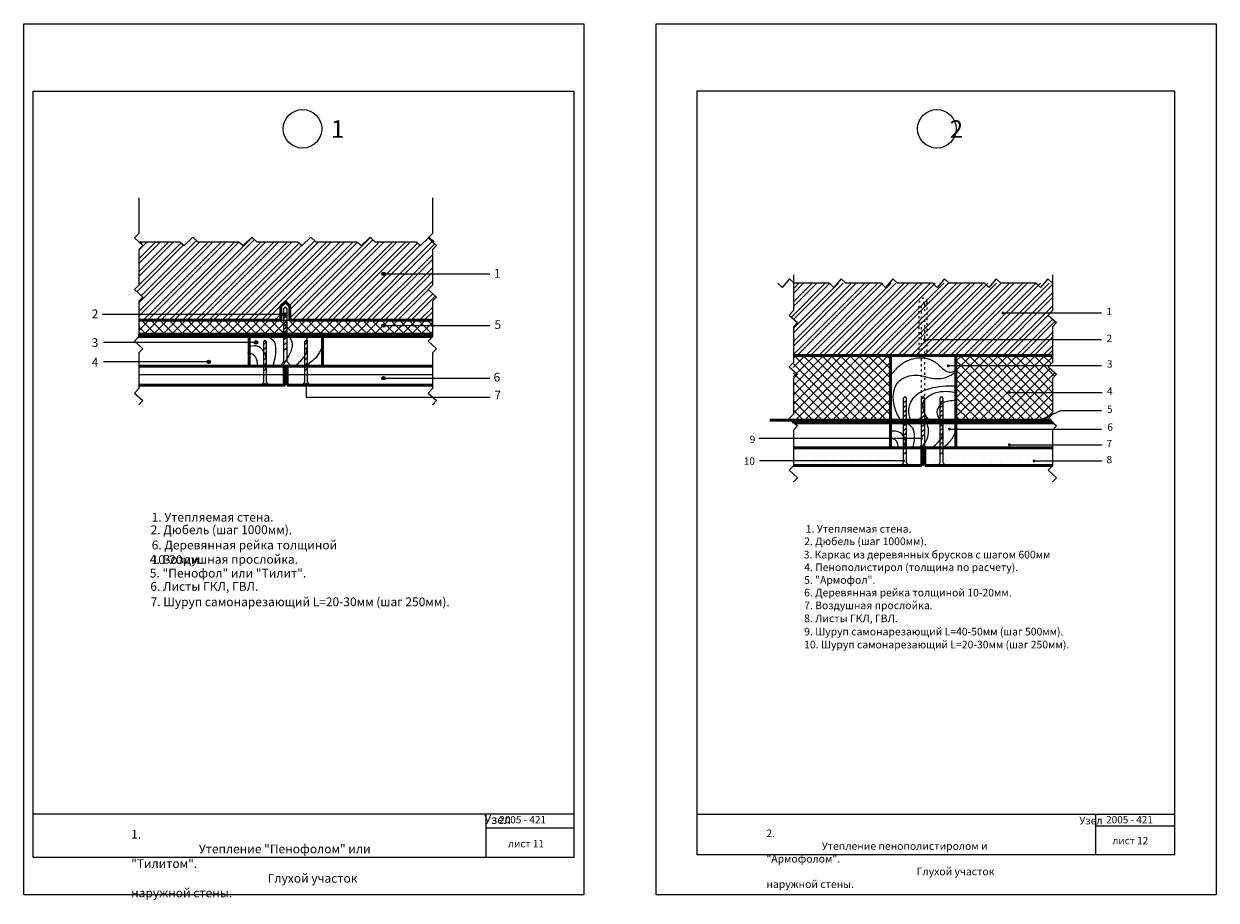
# Model space of a CAD drawing. Units: millimetres. Extents: x -3039 to 5145, y 1086 to 1388.
# Drawn here: x -381 to 26, y 1089 to 1388 of the extents above; entities that cross this region are included whole.
import ezdxf

# ---------------------------------------------------------------- set-up
doc = ezdxf.new("R2010")
doc.units = ezdxf.units.MM
doc.linetypes.add('ACAD_ISO03W100', pattern=[30, 12, -18])
doc.styles.get("Standard").update_dxf_attribs({"font": 'ARIAL.TTF'})
pattern_1 = [(45, (0, 0), (-2.245064, 2.245064), []), (45, (0, 1.5875), (-2.245064, 2.245064), [])]

msp = doc.modelspace()

# ---------------------------------------------------------------- hatches: boundary and pattern name
h = msp.add_hatch()
h.set_pattern_fill('STEEL', color=256, style=0)
h.set_pattern_definition(pattern_1)
h.paths.add_polyline_path([(-306.06, 1312.34), (-307.54, 1313.56), (-321.54, 1313.56), (-323.23, 1315.14), (-326.2, 1312.34), (-327.68, 1313.56), (-341.69, 1313.56), (-340.28, 1312.32), (-341.69, 1310.91), (-341.69, 1298.76), (-343.16, 1297.25), (-340.28, 1294.69), (-341.69, 1293.29), (-341.69, 1286.81), (-293.21, 1286.81), (-293.21, 1291.59), (-291.67, 1293.04), (-290.12, 1291.59), (-290.12, 1286.81), (-241.52, 1286.81), (-241.52, 1293.29), (-240.12, 1294.69), (-243, 1297.25), (-241.52, 1298.76), (-241.52, 1310.91), (-240.12, 1312.32), (-242.97, 1314.85), (-245.63, 1312.34), (-247.12, 1313.56), (-261.12, 1313.56), (-262.8, 1315.14), (-265.77, 1312.34), (-267.26, 1313.56), (-281.26, 1313.56), (-282.94, 1315.14), (-285.92, 1312.34), (-287.4, 1313.56), (-301.4, 1313.56), (-303.09, 1315.14)])
for points in [[(-258.79, 1302.64, 1), (-257.63, 1302.64, 1)], [(-292.72, 1288.77, 1), (-291.56, 1288.77, 1)], [(-47.47, 1289.29, 1), (-46.44, 1289.29, 1)], [(-258.79, 1284.98, 1), (-257.63, 1284.98, 1)], [(-341.69, 1282.03), (-341.69, 1281.27), (-338.81, 1281.27), (-338.81, 1282.03)], [(-336.29, 1282.03), (-336.29, 1281.27), (-332.98, 1281.27), (-332.98, 1282.03)], [(-330.67, 1282.03), (-330.67, 1281.27), (-327.36, 1281.27), (-327.36, 1282.03)], [(-324.97, 1282.03), (-324.97, 1281.27), (-321.66, 1281.27), (-321.66, 1282.03)], [(-319.25, 1282.03), (-319.25, 1281.27), (-315.94, 1281.27), (-315.94, 1282.03)], [(-313.48, 1282.03), (-313.48, 1281.27), (-310.18, 1281.27), (-310.18, 1282.03)], [(-307.76, 1282.03), (-307.76, 1281.27), (-304.45, 1281.27), (-304.45, 1282.03)], [(-302.06, 1282.03), (-302.06, 1281.27), (-298.75, 1281.27), (-298.75, 1282.03)], [(-296.42, 1282.03), (-296.42, 1281.27), (-293.11, 1281.27), (-293.11, 1282.03)], [(-290.95, 1282.03), (-290.95, 1281.27), (-287.65, 1281.27), (-287.65, 1282.03)], [(-285.27, 1282.03), (-285.27, 1281.27), (-281.96, 1281.27), (-281.96, 1282.03)], [(-279.52, 1282.03), (-279.52, 1281.27), (-276.22, 1281.27), (-276.22, 1282.03)], [(-273.86, 1282.03), (-273.86, 1281.27), (-270.55, 1281.27), (-270.55, 1282.03)], [(-268.31, 1282.03), (-268.31, 1281.27), (-265, 1281.27), (-265, 1282.03)], [(-262.68, 1282.03), (-262.68, 1281.27), (-259.37, 1281.27), (-259.37, 1282.03)], [(-256.95, 1282.03), (-256.95, 1281.27), (-253.64, 1281.27), (-253.64, 1282.03)], [(-251.1, 1282.03), (-251.1, 1281.27), (-247.79, 1281.27), (-247.79, 1282.03)], [(-245.23, 1282.03), (-245.23, 1281.27), (-241.92, 1281.27), (-241.92, 1282.03)], [(-302.28, 1279.28, 1), (-301.12, 1279.28, 1)], [(-74.28, 1280.26, 1), (-73.26, 1280.26, 1)], [(-318.39, 1272.65, 1), (-317.23, 1272.65, 1)], [(-66.12, 1271.28, 1), (-65.09, 1271.28, 1)], [(-258.79, 1267.04, 1), (-257.63, 1267.04, 1)], [(-45.26, 1262.25, 1), (-44.24, 1262.25, 1)], [(-35.14, 1252.82, 1), (-34.12, 1252.82, 1)], [(-65.68, 1249.72, 1), (-64.66, 1249.72, 1)], [(-75.24, 1246.46, 1), (-74.22, 1246.46, 1)], [(-45.26, 1244.38, 1), (-44.24, 1244.38, 1)], [(-81.33, 1238.87, 1), (-80.3, 1238.87, 1)], [(-36.82, 1238.87, 1), (-35.79, 1238.87, 1)]]:
    msp.add_hatch(color=256).paths.add_polyline_path(points)
h = msp.add_hatch()
h.set_pattern_fill('STEEL', color=256, style=0)
h.set_pattern_definition(pattern_1)
h.paths.add_polyline_path([(-85.3, 1299.44), (-118.42, 1299.44), (-118.42, 1290.1), (-119.9, 1288.59), (-117.02, 1286.03), (-118.42, 1284.62), (-118.42, 1274.83), (-85.3, 1274.83)])
h = msp.add_hatch()
h.set_pattern_fill('STEEL', color=256, style=0)
h.set_pattern_definition(pattern_1)
h.paths.add_polyline_path([(-30.07, 1299.44), (-63.09, 1299.44), (-63.09, 1274.83), (-30.07, 1274.83), (-30.07, 1284.62), (-28.66, 1286.03), (-31.54, 1288.59), (-30.07, 1290.1)])
h.paths.add_polyline_path([(-63.09, 1299.44), (-85.3, 1299.44), (-85.3, 1274.83), (-63.09, 1274.83)])
h = msp.add_hatch()
h.set_pattern_fill('ANSI37', color=256, scale=0.7, style=0)
h.paths.add_polyline_path([(-290.12, 1286.81), (-293.21, 1286.81), (-341.69, 1286.81), (-341.69, 1282.03), (-338.81, 1282.03), (-241.52, 1282.03), (-241.52, 1286.81)])
h = msp.add_hatch()
h.set_pattern_fill('ANSI37', color=256, scale=0.7, style=0)
h.paths.add_polyline_path([(-118.53, 1274.83), (-118.53, 1252.73), (-85.3, 1252.73), (-85.3, 1274.83)])
h = msp.add_hatch()
h.set_pattern_fill('ANSI37', color=256, scale=0.7, style=0)
h.paths.add_polyline_path([(-30.85, 1252.73), (-31.54, 1253.34), (-30.07, 1254.85), (-30.07, 1267), (-28.66, 1268.41), (-31.54, 1270.97), (-30.07, 1272.47), (-30.07, 1274.83), (-63.09, 1274.83), (-63.09, 1252.73), (-60.7, 1252.73)])
at = {"lineweight": 30}
for points in [[(-115.79, 1251.83), (-115.79, 1252.73), (-118.53, 1252.73), (-118.53, 1252.13), (-118.2, 1251.83)], [(-110.85, 1251.83), (-110.85, 1252.73), (-113.59, 1252.73), (-113.59, 1251.83)], [(-105.78, 1251.83), (-105.78, 1252.73), (-108.53, 1252.73), (-108.53, 1251.83)], [(-100.66, 1251.83), (-100.66, 1252.73), (-103.41, 1252.73), (-103.41, 1251.83)], [(-95.63, 1251.83), (-95.63, 1252.73), (-98.37, 1252.73), (-98.37, 1251.83)], [(-90.7, 1251.83), (-90.7, 1252.73), (-93.44, 1252.73), (-93.44, 1251.83)], [(-85.75, 1251.83), (-85.75, 1252.73), (-88.49, 1252.73), (-88.49, 1251.83)], [(-80.63, 1251.83), (-80.63, 1252.73), (-83.38, 1252.73), (-83.38, 1251.83)], [(-75.71, 1251.83), (-75.71, 1252.73), (-78.46, 1252.73), (-78.46, 1251.83)], [(-70.93, 1251.83), (-70.93, 1252.73), (-73.68, 1252.73), (-73.68, 1251.83)], [(-65.72, 1251.83), (-65.72, 1252.73), (-68.46, 1252.73), (-68.46, 1251.83)], [(-60.7, 1251.83), (-60.7, 1252.73), (-63.44, 1252.73), (-63.44, 1251.83)], [(-55.66, 1251.83), (-55.66, 1252.73), (-58.4, 1252.73), (-58.4, 1251.83)], [(-50.77, 1251.83), (-50.77, 1252.73), (-53.52, 1252.73), (-53.52, 1251.83)], [(-45.8, 1251.83), (-45.8, 1252.73), (-48.54, 1252.73), (-48.54, 1251.83)], [(-40.78, 1251.83), (-40.78, 1252.73), (-43.52, 1252.73), (-43.52, 1251.83)], [(-35.74, 1251.83), (-35.74, 1252.73), (-38.48, 1252.73), (-38.48, 1251.83)], [(-30.55, 1251.83), (-30.55, 1252.73), (-33.3, 1252.73), (-33.3, 1251.83)]]:
    msp.add_hatch(color=256, dxfattribs=at).paths.add_polyline_path(points)
at = {"lineweight": 50}
h = msp.add_hatch(dxfattribs=at)
h.set_pattern_fill('DOTS', color=256, scale=2, style=0)
h.paths.add_polyline_path([(-30.07, 1237.35), (-30.07, 1243.28), (-67.41, 1243.28), (-67.41, 1238.32), (-66.55, 1237.35)])
h.paths.add_polyline_path([(-73.59, 1237.35), (-69.37, 1237.35), (-68.32, 1238.27), (-68.32, 1243.28), (-73.59, 1243.28)])
h.paths.add_polyline_path([(-79.9, 1238.32), (-79.04, 1237.35), (-74.59, 1237.35), (-74.59, 1243.28), (-79.9, 1243.28)])
h.paths.add_polyline_path([(-118.42, 1243.28), (-118.42, 1237.35), (-81.85, 1237.35), (-80.81, 1238.27), (-80.81, 1243.28)])

# ---------------------------------------------------------------- linework, layer by layer
for p, q in [((-258.21, 1302.64), (-221.95, 1302.64)), ((-51.78, 1298.03), (-53.19, 1299.44)), ((-49.22, 1300.91), (-51.78, 1298.03)), ((-47.72, 1299.44), (-49.22, 1300.91)), ((-35.57, 1299.44), (-47.72, 1299.44)), ((-34.16, 1298.03), (-35.57, 1299.44)), ((-31.6, 1300.91), (-34.16, 1298.03)), ((-30.09, 1299.44), (-31.6, 1300.91)), ((-292.14, 1288.77), (-291, 1289.71)), ((-46.9, 1289.35), (-13.32, 1289.35)), ((-292.14, 1288.77), (-354.15, 1288.77)), ((-293.21, 1286.81), (-290.12, 1286.81)), ((-292.18, 1287.49), (-291.04, 1288.43)), ((-292.18, 1285.67), (-291.04, 1286.61)), ((-292.18, 1284.93), (-291.04, 1285.87)), ((-292.18, 1283.76), (-291.04, 1284.7)), ((-292.18, 1282.03), (-291.04, 1282.97)), ((-292.18, 1280.25), (-291.04, 1281.19)), ((-258.21, 1284.98), (-221.97, 1284.98)), ((-301.7, 1279.28), (-353.75, 1279.28)), ((-299.02, 1278.51), (-298.09, 1279.5)), ((-299.02, 1276.82), (-298.09, 1277.81)), ((-292.18, 1278.45), (-291.04, 1279.39)), ((-292.18, 1276.61), (-291.04, 1277.55)), ((-285.01, 1278.51), (-284.08, 1279.5)), ((-285.01, 1276.82), (-284.08, 1277.81)), ((-73.77, 1280.28), (-13.32, 1280.28)), ((-299.02, 1275.09), (-298.09, 1276.09)), ((-299.02, 1273.19), (-298.09, 1274.18)), ((-285.01, 1275.09), (-284.08, 1276.09)), ((-285.01, 1273.19), (-284.08, 1274.18)), ((-317.81, 1272.65), (-353.75, 1272.65)), ((-299.02, 1271.42), (-298.09, 1272.41)), ((-299.02, 1269.58), (-298.09, 1270.57)), ((-285.01, 1271.42), (-284.08, 1272.41)), ((-285.01, 1269.58), (-284.08, 1270.57)), ((-65.58, 1271.34), (-13.32, 1271.34)), ((-341.69, 1268.32), (-241.52, 1268.32)), ((-298.56, 1264.68), (-298.56, 1265.35)), ((-284.55, 1265.35), (-284.55, 1260.62)), ((-284.55, 1264.68), (-284.55, 1265.35)), ((-258.21, 1267.04), (-221.97, 1267.04)), ((-284.55, 1260.62), (-221.82, 1260.62)), ((-44.59, 1262.16), (-13.11, 1262.16)), ((-80.81, 1238.27), (-80.81, 1260.3)), ((-79.9, 1259.31), (-80.81, 1258.55)), ((-79.9, 1257.76), (-80.81, 1256.99)), ((-79.9, 1260.3), (-79.9, 1238.32)), ((-73.81, 1260.59), (-74.72, 1259.82)), ((-74.72, 1244.23), (-74.72, 1260.3)), ((-73.81, 1258.99), (-74.72, 1258.22)), ((-73.81, 1257.48), (-74.72, 1256.71)), ((-73.68, 1260.29), (-73.68, 1244.27)), ((-68.32, 1238.27), (-68.32, 1260.3)), ((-67.41, 1259.31), (-68.32, 1258.55)), ((-67.41, 1257.76), (-68.32, 1256.99)), ((-67.41, 1260.3), (-67.41, 1238.32)), ((-79.9, 1256.17), (-80.81, 1255.4)), ((-79.9, 1254.62), (-80.81, 1253.85)), ((-79.9, 1253.02), (-80.81, 1252.25)), ((-73.81, 1255.81), (-74.72, 1255.04)), ((-73.81, 1255.81), (-74.72, 1255.04)), ((-73.81, 1254.26), (-74.72, 1253.49)), ((-73.81, 1252.66), (-74.72, 1251.89)), ((-67.41, 1256.17), (-68.32, 1255.4)), ((-67.41, 1254.62), (-68.32, 1253.85)), ((-67.41, 1253.02), (-68.32, 1252.25)), ((-79.9, 1251.47), (-80.81, 1250.7)), ((-79.9, 1249.88), (-80.81, 1249.11)), ((-73.81, 1251.15), (-74.72, 1250.38)), ((-73.81, 1249.48), (-74.72, 1248.71)), ((-67.41, 1251.47), (-68.32, 1250.7)), ((-67.41, 1249.88), (-68.32, 1249.11)), ((-65.21, 1249.69), (-13.32, 1249.69)), ((-74.64, 1246.46), (-130.24, 1246.46)), ((-79.9, 1248.33), (-80.81, 1247.56)), ((-79.9, 1246.73), (-80.81, 1245.96)), ((-79.9, 1245.22), (-80.81, 1244.45)), ((-73.81, 1247.75), (-74.72, 1246.98)), ((-67.41, 1248.33), (-68.32, 1247.56)), ((-67.41, 1246.73), (-68.32, 1245.96)), ((-67.41, 1245.22), (-68.32, 1244.45)), ((-44.59, 1244.39), (-13.11, 1244.39)), ((-79.9, 1243.55), (-80.81, 1242.78)), ((-79.9, 1241.81), (-80.81, 1241.05)), ((-75.76, 1243.31), (-74.72, 1244.23)), ((-72.95, 1243.31), (-75.76, 1243.31)), ((-74.33, 1243.28), (-74.33, 1243.75)), ((-73.81, 1244.28), (-72.95, 1243.31)), ((-67.41, 1243.55), (-68.32, 1242.78)), ((-67.41, 1241.81), (-68.32, 1241.05)), ((-80.93, 1238.94), (-130.02, 1238.94)), ((-81.85, 1237.35), (-80.81, 1238.27)), ((-79.04, 1237.35), (-81.85, 1237.35)), ((-80.42, 1237.35), (-80.42, 1237.81)), ((-79.9, 1238.32), (-79.04, 1237.35)), ((-69.37, 1237.35), (-68.32, 1238.27)), ((-67.93, 1237.35), (-67.93, 1237.81)), ((-67.41, 1238.32), (-66.55, 1237.35)), ((-36.3, 1238.92), (-13.09, 1238.92)), ((-193.35, 1118.51), (-377.66, 1118.51)), ((-223.15, 1103.75), (-223.15, 1118.51)), ((-151.38, 1118.47), (11.73, 1118.47)), ((-15.29, 1104.77), (-15.29, 1118.47)), ((-15.29, 1114.49), (11.73, 1114.49)), ((-193.35, 1113.66), (-223.15, 1113.66))]:
    msp.add_line(p, q)
for p, q in [((-341.69, 1282.03), (-241.52, 1282.03)), ((-341.69, 1281.27), (-241.52, 1281.27)), ((-304.05, 1281.27), (-304.05, 1271.18)), ((-278.96, 1281.27), (-278.96, 1271.18)), ((-118.42, 1274.83), (-30.07, 1274.83)), ((-85.3, 1274.83), (-85.3, 1243.28)), ((-63.06, 1274.83), (-63.06, 1243.28)), ((-341.69, 1271.18), (-241.52, 1271.18)), ((-126.45, 1252.73), (-30.55, 1252.73)), ((-118.2, 1251.83), (-29.84, 1251.83)), ((-118.42, 1243.28), (-30.07, 1243.28)), ((-74.59, 1237.35), (-74.59, 1243.28)), ((-73.59, 1237.35), (-73.59, 1243.28)), ((-74.59, 1237.35), (-118.42, 1237.35)), ((-30.07, 1237.35), (-73.59, 1237.35))]:
    msp.add_line(p, q, dxfattribs=at)
at = {"lineweight": 30}
for p, q in [((-299.82, 1264.68), (-297.29, 1264.68)), ((-285.81, 1264.68), (-283.28, 1264.68))]:
    msp.add_line(p, q, dxfattribs=at)
for points in [[(-380.87, 1387.82), (-189.91, 1387.82), (-189.91, 1090.98), (-380.87, 1090.98)], [(-165.2, 1387.82), (25.77, 1387.82), (25.77, 1090.98), (-165.2, 1090.98)], [(-377.66, 1364.89), (-193.35, 1364.89), (-193.35, 1103.75), (-377.66, 1103.75)], [(-151.38, 1104.77), (11.73, 1104.77), (11.73, 1364.89), (-151.38, 1364.89)]]:
    msp.add_lwpolyline(points, close=True)
for points in [[(-341.69, 1328.53), (-341.69, 1316.38), (-343.16, 1314.87), (-340.28, 1312.32), (-341.69, 1310.91), (-341.69, 1298.76), (-343.16, 1297.25), (-340.28, 1294.69), (-341.69, 1293.29), (-341.69, 1281.14), (-343.16, 1279.63), (-340.28, 1277.07), (-341.69, 1275.66), (-341.69, 1263.51), (-343.16, 1262.01), (-340.28, 1259.45), (-341.69, 1258.04)], [(-241.52, 1328.53), (-241.52, 1316.38), (-243, 1314.87), (-240.12, 1312.32), (-241.52, 1310.91), (-241.52, 1298.76), (-243, 1297.25), (-240.12, 1294.69), (-241.52, 1293.29), (-241.52, 1281.14), (-243, 1279.63), (-240.12, 1277.07), (-241.52, 1275.66), (-241.52, 1263.51), (-243, 1262.01), (-240.12, 1259.45), (-241.52, 1258.04)], [(-341.69, 1313.56), (-327.68, 1313.56), (-326.2, 1312.34), (-323.23, 1315.14), (-321.54, 1313.56), (-307.54, 1313.56), (-306.06, 1312.34), (-303.09, 1315.14), (-301.4, 1313.56), (-287.4, 1313.56), (-285.92, 1312.34), (-282.94, 1315.14), (-281.26, 1313.56), (-267.26, 1313.56), (-265.77, 1312.34), (-262.8, 1315.14), (-261.12, 1313.56), (-247.12, 1313.56), (-245.63, 1312.34), (-242.66, 1315.14), (-240.98, 1313.56)], [(-118.42, 1302.24), (-118.42, 1290.1), (-119.9, 1288.59), (-117.02, 1286.03), (-118.42, 1284.62), (-118.42, 1272.47), (-119.9, 1270.97), (-117.02, 1268.41), (-118.42, 1267), (-118.42, 1254.85), (-119.9, 1253.34), (-117.02, 1250.79), (-118.42, 1249.38), (-118.42, 1237.23), (-119.9, 1235.72), (-117.02, 1233.16), (-118.42, 1231.76)], [(-30.07, 1302.24), (-30.07, 1290.1), (-31.54, 1288.59), (-28.66, 1286.03), (-30.07, 1284.62), (-30.07, 1272.47), (-31.54, 1270.97), (-28.66, 1268.41), (-30.07, 1267), (-30.07, 1254.85), (-31.54, 1253.34), (-28.66, 1250.79), (-30.07, 1249.38), (-30.07, 1237.23), (-31.54, 1235.72), (-28.66, 1233.16), (-30.07, 1231.76)], [(-53.19, 1299.44), (-65.34, 1299.44), (-66.84, 1300.91), (-69.4, 1298.03), (-70.81, 1299.44), (-82.96, 1299.44), (-84.47, 1300.91), (-87.03, 1298.03), (-88.43, 1299.44), (-100.58, 1299.44), (-102.09, 1300.91), (-104.65, 1298.03), (-106.05, 1299.44), (-118.2, 1299.44), (-119.71, 1300.91), (-122.27, 1298.03), (-123.68, 1299.44)], [(-293.53, 1271.18), (-292.18, 1272.62), (-292.18, 1290.72), (-291.61, 1291.39)], [(-289.69, 1271.18), (-291.04, 1272.62), (-291.04, 1290.72), (-291.61, 1291.39)], [(-299.82, 1264.68), (-299.02, 1265.77), (-299.02, 1279.5), (-298.56, 1280.08)], [(-297.29, 1264.68), (-298.09, 1265.77), (-298.09, 1279.5), (-298.56, 1280.08)], [(-285.81, 1264.68), (-285.01, 1265.77), (-285.01, 1279.5), (-284.54, 1280.08)], [(-283.28, 1264.68), (-284.08, 1265.77), (-284.08, 1279.5), (-284.54, 1280.08)], [(-74.72, 1253.85), (-75.96, 1252.73), (-74.72, 1252.73)], [(-73.81, 1253.85), (-72.57, 1252.73), (-73.81, 1252.73)], [(-34.47, 1252.73), (-27.24, 1256.03), (-13.32, 1256.03)]]:
    msp.add_lwpolyline(points)
at = {"linetype": 'ACAD_ISO03W100', "ltscale": 0.06}
for points in [[(-75.47, 1274.83), (-75.47, 1293.01, -1), (-72.89, 1293.01), (-72.89, 1274.83), (-75.47, 1274.83)], [(-74.72, 1260.3), (-74.72, 1292.38, -1), (-73.69, 1292.38), (-73.68, 1260.29)]]:
    msp.add_lwpolyline(points, format="xyb", dxfattribs=at)
at = {"lineweight": 50}
for points in [[(-341.81, 1286.81), (-293.21, 1286.81), (-293.21, 1291.59), (-291.67, 1293.04)], [(-241.52, 1286.81), (-290.12, 1286.81), (-290.12, 1291.59), (-291.67, 1293.04)], [(-341.69, 1264.68), (-292.06, 1264.68), (-292.06, 1271.18)], [(-291.1, 1264.68), (-291.1, 1271.18)], [(-291.1, 1264.68), (-241.52, 1264.68)]]:
    msp.add_lwpolyline(points, dxfattribs=at)
at = {"lineweight": 30}
for points in [[(-341.69, 1282.03), (-338.81, 1282.03), (-338.81, 1281.27), (-341.69, 1281.27)], [(-336.29, 1282.03), (-332.98, 1282.03), (-332.98, 1281.27), (-336.29, 1281.27)], [(-330.67, 1282.03), (-327.36, 1282.03), (-327.36, 1281.27), (-330.67, 1281.27)], [(-324.97, 1282.03), (-321.66, 1282.03), (-321.66, 1281.27), (-324.97, 1281.27)], [(-319.25, 1282.03), (-315.94, 1282.03), (-315.94, 1281.27), (-319.25, 1281.27)], [(-313.48, 1282.03), (-310.18, 1282.03), (-310.18, 1281.27), (-313.48, 1281.27)], [(-307.76, 1282.03), (-304.45, 1282.03), (-304.45, 1281.27), (-307.76, 1281.27)], [(-302.06, 1282.03), (-298.75, 1282.03), (-298.75, 1281.27), (-302.06, 1281.27)], [(-296.42, 1282.03), (-293.11, 1282.03), (-293.11, 1281.27), (-296.42, 1281.27)], [(-290.95, 1282.03), (-287.65, 1282.03), (-287.65, 1281.27), (-290.95, 1281.27)], [(-285.27, 1282.03), (-281.96, 1282.03), (-281.96, 1281.27), (-285.27, 1281.27)], [(-279.52, 1282.03), (-276.22, 1282.03), (-276.22, 1281.27), (-279.52, 1281.27)], [(-273.86, 1282.03), (-270.55, 1282.03), (-270.55, 1281.27), (-273.86, 1281.27)], [(-268.31, 1282.03), (-265, 1282.03), (-265, 1281.27), (-268.31, 1281.27)], [(-262.68, 1282.03), (-259.37, 1282.03), (-259.37, 1281.27), (-262.68, 1281.27)], [(-256.95, 1282.03), (-253.64, 1282.03), (-253.64, 1281.27), (-256.95, 1281.27)], [(-251.1, 1282.03), (-247.79, 1282.03), (-247.79, 1281.27), (-251.1, 1281.27)], [(-245.23, 1282.03), (-241.92, 1282.03), (-241.92, 1281.27), (-245.23, 1281.27)], [(-118.53, 1252.73), (-115.79, 1252.73), (-115.79, 1251.83), (-118.53, 1251.83)], [(-113.59, 1252.73), (-110.85, 1252.73), (-110.85, 1251.83), (-113.59, 1251.83)], [(-108.53, 1252.73), (-105.78, 1252.73), (-105.78, 1251.83), (-108.53, 1251.83)], [(-103.41, 1252.73), (-100.66, 1252.73), (-100.66, 1251.83), (-103.41, 1251.83)], [(-98.37, 1252.73), (-95.63, 1252.73), (-95.63, 1251.83), (-98.37, 1251.83)], [(-93.44, 1252.73), (-90.7, 1252.73), (-90.7, 1251.83), (-93.44, 1251.83)], [(-88.49, 1252.73), (-85.75, 1252.73), (-85.75, 1251.83), (-88.49, 1251.83)], [(-83.38, 1252.73), (-80.63, 1252.73), (-80.63, 1251.83), (-83.38, 1251.83)], [(-78.46, 1252.73), (-75.71, 1252.73), (-75.71, 1251.83), (-78.46, 1251.83)], [(-73.68, 1252.73), (-70.93, 1252.73), (-70.93, 1251.83), (-73.68, 1251.83)], [(-68.46, 1252.73), (-65.72, 1252.73), (-65.72, 1251.83), (-68.46, 1251.83)], [(-63.44, 1252.73), (-60.7, 1252.73), (-60.7, 1251.83), (-63.44, 1251.83)], [(-58.4, 1252.73), (-55.66, 1252.73), (-55.66, 1251.83), (-58.4, 1251.83)], [(-53.52, 1252.73), (-50.77, 1252.73), (-50.77, 1251.83), (-53.52, 1251.83)], [(-48.54, 1252.73), (-45.8, 1252.73), (-45.8, 1251.83), (-48.54, 1251.83)], [(-43.52, 1252.73), (-40.78, 1252.73), (-40.78, 1251.83), (-43.52, 1251.83)], [(-38.48, 1252.73), (-35.74, 1252.73), (-35.74, 1251.83), (-38.48, 1251.83)], [(-33.3, 1252.73), (-30.55, 1252.73), (-30.55, 1251.83), (-33.3, 1251.83)]]:
    msp.add_lwpolyline(points, close=True, dxfattribs=at)
for centre, radius in [((-285.83, 1352.05), 6.58), ((-69.49, 1352.05), 6.58), ((-258.21, 1302.64), 0.579), ((-292.14, 1288.77), 0.579), ((-258.21, 1284.98), 0.579), ((-301.7, 1279.28), 0.579), ((-317.81, 1272.65), 0.579), ((-258.21, 1267.04), 0.579)]:
    msp.add_circle(centre, radius)
for centre, radius, start, end in [((-80.35, 1260.3), 0.454, 0, 180), ((-74.2, 1260.24), 0.518, 355.3304, 173.2874), ((-67.87, 1260.3), 0.454, 0, 180)]:
    msp.add_arc(centre, radius, start, end)
for points in [[(-295.9, 1271.18), (-294.89, 1276.87), (-295.43, 1279.43), (-298.08, 1281.27)], [(-292.67, 1271.18), (-290.25, 1275.1), (-289.3, 1279), (-290.2, 1281.27)], [(-288.58, 1271.18), (-285.34, 1274.26), (-284.08, 1278.1), (-284.44, 1281.27)], [(-298.09, 1271.18), (-298.46, 1274.91), (-301.02, 1277.9), (-304.05, 1277.9)], [(-278.96, 1278.14), (-280.59, 1275), (-284.66, 1271.18)], [(-301.19, 1271.18), (-301.83, 1274.33), (-304.45, 1275.83)], [(-85.3, 1267.83), (-82.13, 1271.4), (-76.85, 1273.86), (-71.08, 1273.14), (-67.9, 1270.72), (-66.53, 1269.62), (-64.59, 1269.16), (-63.09, 1269.69)], [(-82.08, 1253.11), (-83.92, 1257.3), (-82.67, 1265.72), (-76.38, 1268.09), (-71.73, 1267.2), (-67.01, 1267.2), (-63.09, 1269.08)], [(-78.46, 1252.73), (-79.02, 1256.49), (-76.9, 1260.95), (-71.42, 1263.68), (-68.53, 1264.21), (-64.46, 1264.5), (-63.09, 1264.5)], [(-72.04, 1252.73), (-73.38, 1254.6), (-74.18, 1257.08), (-73.89, 1259.32), (-71.56, 1261.43), (-69.14, 1262.31), (-65.54, 1262.58), (-63.09, 1262.22)], [(-68.46, 1252.73), (-69.35, 1255.49), (-67.63, 1258.57), (-65.39, 1259.38), (-63.09, 1259.56)], [(-71.36, 1243.28), (-68.88, 1245.34), (-67.41, 1248.33), (-67.81, 1251.28), (-68.46, 1252.73)], [(-80.81, 1242.78), (-80.13, 1245.76), (-81.44, 1248.08), (-83.55, 1248.99), (-85.3, 1248.99)], [(-79.9, 1251.83), (-77.85, 1250.15), (-77.19, 1247.2), (-77.77, 1243.28)], [(-75.03, 1243.28), (-72.83, 1246.36), (-72.31, 1249.25), (-72.92, 1251.83)], [(-67.73, 1243.28), (-65.05, 1245.44), (-63.09, 1248.96)], [(-82.62, 1243.28), (-83.27, 1245.65), (-85.3, 1246.78)]]:
    msp.add_spline(points, degree=3)

# ---------------------------------------------------------------- texts
at = {"lineweight": 30, "attachment_point": 1}
for s, insert, char_height, width in [('\\pi2.306;1', (-289.97, 1354.99), 6, 6.8221), ('\\pi1.424;2', (-73.63, 1354.99), 6, 6.8221), ('1', (-220.57, 1304.28), 3, 6.2961), ('2', (-357.74, 1290.5), 3, 6.2961), ('1', (-11.62, 1291.07), 2.5, 6.2961), ('5', (-220.39, 1286.83), 3, 6.2961), ('2', (-11.62, 1281.89), 2.5, 6.2961), ('3', (-357.74, 1280.7), 3, 6.2961), ('4', (-357.74, 1274.05), 3, 6.2961), ('3', (-11.47, 1273.15), 2.5, 6.2961), ('6', (-220.66, 1268.94), 3, 6.2961), ('7', (-220.39, 1262.82), 3, 6.2961), ('4', (-11.47, 1263.97), 2.5, 6.2961), ('5', (-11.47, 1257.75), 2.5, 6.2961), ('6', (-11.32, 1251.68), 2.5, 6.2961), ('9', (-133.31, 1247.44), 2.5, 6.2961), ('7', (-11.62, 1246.05), 2.5, 6.2961), ('8', (-11.62, 1240.57), 2.5, 6.2961), ('10', (-135.33, 1240.05), 2.5, 6.2961), ('1. Утепляемая стена.', (-337.28, 1221.18), 3, 46.4181), ('2. Дюбель (шаг 1000мм).', (-337.64, 1216.91), 3, 54.9601), ('1. Утепляемая стена.', (-114.17, 1217.01), 2.6, 46.4181), ('6. Деревянная рейка толщиной 10-20мм.', (-337.28, 1211.71), 3, 81.3458), ('2. Дюбель (шаг 1000мм).', (-114.74, 1212.77), 2.6, 46.4181), ('3. Каркас из деревянных брусков с шагом 600мм', (-114.9, 1208.24), 2.6, 87.3085), ('4. Воздушная прослойка.', (-337.91, 1206.85), 3, 77.025), ('4. Пенополистирол (толщина по расчету).', (-114.74, 1203.93), 2.6, 78.3557), ('5. "Пенофол" или "Тилит".', (-337.91, 1202.14), 3, 77.025), ('5. "Армофол".', (-114.74, 1199.6), 2.6, 46.4181), ('6. Листы ГКЛ, ГВЛ.', (-337.74, 1197.61), 3, 77.025), ('6. Деревянная рейка толщиной 10-20мм.', (-114.74, 1195.29), 2.6, 77.025), ('7. Шуруп самонарезающий L=20-30мм (шаг 250мм).', (-337.65, 1192.34), 3, 103.0389), ('7. Воздушная прослойка.', (-114.74, 1190.94), 2.6, 77.025), ('8. Листы ГКЛ, ГВЛ.', (-114.74, 1186.52), 2.6, 77.025), ('9. Шуруп самонарезающий L=40-50мм (шаг 500мм).', (-114.74, 1182), 2.6, 90.9221), ('10. Шуруп самонарезающий L=20-30мм (шаг 250мм).', (-114.74, 1177.58), 2.6, 93.9375), ('\\pi40.151;Узел 1.\\P\\pi7.6986;Утепление "Пенофолом" или "Тилитом".\\P\\pi15.536;Глухой участок наружной стены.', (-344.29, 1118.15), 3, 93.9375), ('2005 - 421', (-218.75, 1117.86), 2.5, 21.6511), ('\\pi41.06;Узел 2.\\P\\pi7.2682;Утепление пенополистиролом и "Армофолом".\\P\\pi19.727;Глухой участок наружной стены.', (-127.63, 1117.6), 2.6, 93.9375), ('2005 - 421', (-11.76, 1117.86), 2.5, 21.6511), ('лист 12', (-9.61, 1110.71), 2.5, 21.6511), ('лист 11', (-215.71, 1109.69), 2.5, 21.6511)]:
    msp.add_mtext(s, dxfattribs=dict(at, insert=insert, char_height=char_height, width=width))

doc.saveas('drawing.dxf')
